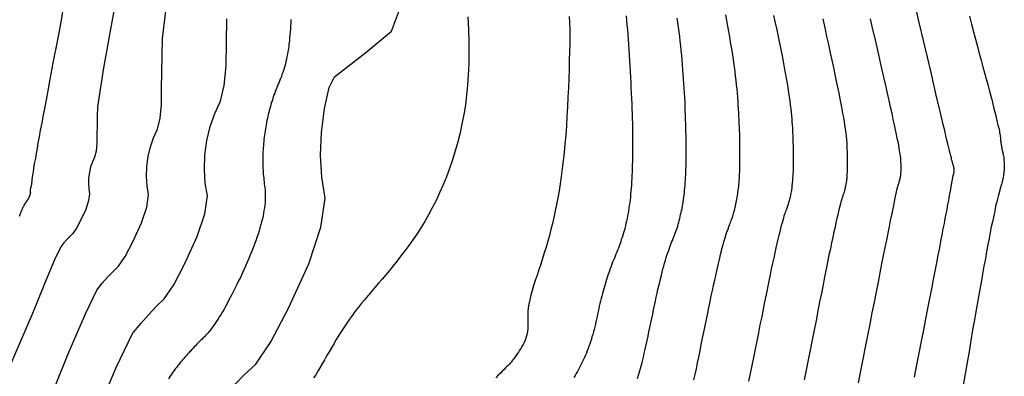
# Model space of a CAD drawing. Units: inches. Extents: x 345132 to 351295, y 6298520 to 6306475.
# Drawn here: x 348087 to 348150, y 6300521 to 6300544 of the extents above; entities that cross this region are included whole.
import ezdxf

# ---------------------------------------------------------------- set-up
doc = ezdxf.new("R2010")
doc.units = ezdxf.units.IN
doc.header["$MEASUREMENT"] = 0
doc.layers.add('INDICE', color=7, linetype='Continuous', lineweight=30, true_color=0xa83800)
doc.layers.add('INTERMEDIA', color=7, linetype='Continuous', lineweight=30, true_color=0xa83800)

msp = doc.modelspace()

# ---------------------------------------------------------------- linework, layer by layer
at = {"layer": 'INDICE'}
for points, elevation in [([(348093.1, 6300545.74), (348092.3, 6300541.34), (348091.9, 6300538.83), (348091.89, 6300538.23), (348091.88, 6300537.63), (348091.87, 6300537.04), (348091.87, 6300536.46), (348091.82, 6300535.97), (348091.72, 6300535.58), (348091.58, 6300535.27), (348091.47, 6300534.95), (348091.39, 6300534.6), (348091.34, 6300534.23), (348091.33, 6300533.88), (348091.35, 6300533.54), (348091.4, 6300533.22), (348091.34, 6300532.78), (348091.15, 6300532.21), (348090.84, 6300531.53), (348090.56, 6300531.01), (348090.33, 6300530.66), (348090.14, 6300530.48), (348089.94, 6300530.28), (348089.74, 6300530.05), (348089.54, 6300529.8), (348089.14, 6300528.95), (348088.53, 6300527.52), (348087.72, 6300525.49), (348086.16, 6300521.87)], 760), ([(348115.75, 6300544.63), (348115.79, 6300543.82), (348115.81, 6300543.04), (348115.82, 6300542.29), (348115.81, 6300541.58), (348115.78, 6300540.89), (348115.74, 6300540.23), (348115.68, 6300539.58), (348115.6, 6300538.96), (348115.5, 6300538.34), (348115.38, 6300537.74), (348115.26, 6300537.15), (348115.11, 6300536.56), (348114.95, 6300535.98), (348114.77, 6300535.41), (348114.58, 6300534.86), (348114.38, 6300534.32), (348114.16, 6300533.79), (348113.94, 6300533.28), (348113.71, 6300532.79), (348113.47, 6300532.32), (348113.23, 6300531.86), (348112.98, 6300531.43), (348112.73, 6300531.02), (348112.48, 6300530.62), (348112.22, 6300530.24), (348111.96, 6300529.88), (348111.71, 6300529.54), (348111.45, 6300529.21), (348111.2, 6300528.89), (348110.95, 6300528.58), (348110.71, 6300528.28), (348110.47, 6300528), (348110.23, 6300527.72), (348110, 6300527.45), (348109.77, 6300527.18), (348109.55, 6300526.92), (348109.33, 6300526.66), (348109.12, 6300526.41), (348108.91, 6300526.16), (348108.71, 6300525.91), (348108.51, 6300525.65), (348108.32, 6300525.4), (348108.14, 6300525.14), (348107.96, 6300524.88), (348107.79, 6300524.62), (348107.62, 6300524.36), (348107.45, 6300524.09), (348107.28, 6300523.82), (348107.12, 6300523.55), (348106.97, 6300523.28), (348106.82, 6300523.02), (348106.66, 6300522.76), (348106.52, 6300522.5), (348106.37, 6300522.25), (348106.23, 6300522), (348106.09, 6300521.77), (348105.96, 6300521.55), (348105.82, 6300521.34)], 770), ([(348133.86, 6300521.14), (348133.96, 6300521.63), (348134.07, 6300522.15), (348134.17, 6300522.67), (348134.28, 6300523.2), (348134.38, 6300523.72), (348134.49, 6300524.25), (348134.59, 6300524.77), (348134.7, 6300525.28), (348134.8, 6300525.78), (348134.89, 6300526.25), (348134.98, 6300526.72), (348135.08, 6300527.16), (348135.16, 6300527.59), (348135.24, 6300527.99), (348135.32, 6300528.38), (348135.4, 6300528.75), (348135.48, 6300529.09), (348135.55, 6300529.42), (348135.62, 6300529.73), (348135.68, 6300530.02), (348135.74, 6300530.29), (348135.8, 6300530.54), (348135.86, 6300530.78), (348135.92, 6300530.99), (348135.96, 6300531.19), (348136.01, 6300531.36), (348136.06, 6300531.52), (348136.1, 6300531.66), (348136.13, 6300531.79), (348136.17, 6300531.9), (348136.2, 6300532), (348136.23, 6300532.08), (348136.26, 6300532.16), (348136.29, 6300532.24), (348136.31, 6300532.31), (348136.34, 6300532.38), (348136.36, 6300532.45), (348136.39, 6300532.51), (348136.41, 6300532.58), (348136.43, 6300532.65), (348136.45, 6300532.72), (348136.47, 6300532.79), (348136.49, 6300532.87), (348136.51, 6300532.94), (348136.53, 6300533.02), (348136.55, 6300533.1), (348136.56, 6300533.18), (348136.58, 6300533.26), (348136.59, 6300533.34), (348136.61, 6300533.43), (348136.62, 6300533.51), (348136.63, 6300533.59), (348136.64, 6300533.68), (348136.65, 6300533.76), (348136.66, 6300533.85), (348136.67, 6300533.95), (348136.68, 6300534.04), (348136.69, 6300534.13), (348136.69, 6300534.23), (348136.7, 6300534.33), (348136.71, 6300534.43), (348136.71, 6300534.53), (348136.72, 6300534.64), (348136.72, 6300534.75), (348136.73, 6300534.87), (348136.73, 6300534.98), (348136.73, 6300535.1), (348136.73, 6300535.23), (348136.73, 6300535.36), (348136.73, 6300535.48), (348136.73, 6300535.62), (348136.73, 6300535.76), (348136.73, 6300535.9), (348136.72, 6300536.04), (348136.72, 6300536.18), (348136.72, 6300536.34), (348136.71, 6300536.49), (348136.71, 6300536.64), (348136.7, 6300536.81), (348136.7, 6300536.97), (348136.69, 6300537.14), (348136.68, 6300537.31), (348136.68, 6300537.49), (348136.66, 6300537.67), (348136.65, 6300537.86), (348136.64, 6300538.05), (348136.62, 6300538.26), (348136.6, 6300538.47), (348136.57, 6300538.7), (348136.54, 6300538.94), (348136.51, 6300539.2), (348136.47, 6300539.47), (348136.43, 6300539.75), (348136.38, 6300540.05), (348136.33, 6300540.36), (348136.28, 6300540.68), (348136.21, 6300541.02), (348136.15, 6300541.37), (348136.08, 6300541.74), (348136.01, 6300542.12), (348135.93, 6300542.52), (348135.84, 6300542.93), (348135.76, 6300543.36), (348135.67, 6300543.8), (348135.57, 6300544.25), (348135.47, 6300544.72)], 780)]:
    msp.add_lwpolyline(points, dxfattribs=dict(at, elevation=elevation))
at = {"layer": 'INTERMEDIA'}
for points, elevation in [([(348100.47, 6300520.61), (348101.29, 6300521.47), (348102.1, 6300522.22), (348103.07, 6300523.68), (348104.21, 6300525.84), (348105.51, 6300528.71), (348106.3, 6300531.07), (348106.58, 6300532.93), (348106.35, 6300534.29), (348106.27, 6300535.7), (348106.33, 6300537.18), (348106.53, 6300538.71), (348106.83, 6300540.08), (348107.17, 6300540.77), (348109.18, 6300542.34), (348110.84, 6300543.71), (348111.68, 6300545.96)], 768), ([(348086.88, 6300531.78), (348086.92, 6300531.88), (348086.95, 6300531.95), (348086.98, 6300532.01), (348087, 6300532.06), (348087.02, 6300532.11), (348087.04, 6300532.15), (348087.05, 6300532.19), (348087.07, 6300532.23), (348087.08, 6300532.26), (348087.1, 6300532.3), (348087.11, 6300532.33), (348087.13, 6300532.36), (348087.14, 6300532.39), (348087.16, 6300532.42), (348087.17, 6300532.45), (348087.19, 6300532.47), (348087.2, 6300532.5), (348087.21, 6300532.52), (348087.22, 6300532.54), (348087.23, 6300532.56), (348087.24, 6300532.58), (348087.25, 6300532.59), (348087.26, 6300532.61), (348087.27, 6300532.63), (348087.29, 6300532.64), (348087.3, 6300532.66), (348087.31, 6300532.67), (348087.31, 6300532.68), (348087.32, 6300532.69), (348087.33, 6300532.7), (348087.34, 6300532.71), (348087.35, 6300532.72), (348087.36, 6300532.73), (348087.36, 6300532.75), (348087.37, 6300532.76), (348087.38, 6300532.77), (348087.39, 6300532.78), (348087.4, 6300532.79), (348087.41, 6300532.8), (348087.41, 6300532.82), (348087.42, 6300532.83), (348087.43, 6300532.84), (348087.43, 6300532.86), (348087.44, 6300532.87), (348087.45, 6300532.88), (348087.46, 6300532.9), (348087.47, 6300532.91), (348087.48, 6300532.92), (348087.48, 6300532.94), (348087.49, 6300532.95), (348087.5, 6300532.97), (348087.5, 6300532.98), (348087.51, 6300533), (348087.52, 6300533.01), (348087.52, 6300533.03), (348087.53, 6300533.04), (348087.54, 6300533.05), (348087.54, 6300533.07), (348087.55, 6300533.08), (348087.56, 6300533.1), (348087.56, 6300533.11), (348087.57, 6300533.13), (348087.57, 6300533.14), (348087.58, 6300533.15), (348087.58, 6300533.16), (348087.58, 6300533.17), (348087.59, 6300533.19), (348087.59, 6300533.2), (348087.59, 6300533.21), (348087.6, 6300533.22), (348087.6, 6300533.23), (348087.6, 6300533.24), (348087.6, 6300533.25), (348087.6, 6300533.26), (348087.6, 6300533.27), (348087.6, 6300533.28), (348087.6, 6300533.29), (348087.6, 6300533.3), (348087.61, 6300533.3), (348087.61, 6300533.31), (348087.61, 6300533.32), (348087.6, 6300533.33), (348087.6, 6300533.34), (348087.6, 6300533.35), (348087.6, 6300533.36), (348087.6, 6300533.37), (348087.6, 6300533.38), (348087.6, 6300533.39), (348087.59, 6300533.4), (348087.59, 6300533.41), (348087.59, 6300533.42), (348087.59, 6300533.43), (348087.59, 6300533.44), (348087.59, 6300533.45), (348087.59, 6300533.46), (348087.6, 6300533.47), (348087.6, 6300533.48), (348087.6, 6300533.49), (348087.6, 6300533.5), (348087.6, 6300533.51), (348087.6, 6300533.52), (348087.6, 6300533.53), (348087.61, 6300533.54), (348087.61, 6300533.55), (348087.61, 6300533.56), (348087.61, 6300533.57), (348087.61, 6300533.58), (348087.61, 6300533.59), (348087.61, 6300533.6), (348087.62, 6300533.61), (348087.62, 6300533.62), (348087.62, 6300533.63), (348087.62, 6300533.64), (348087.62, 6300533.65), (348087.63, 6300533.65), (348087.63, 6300533.66), (348087.63, 6300533.67), (348087.63, 6300533.68), (348087.63, 6300533.69), (348087.63, 6300533.7), (348087.64, 6300533.7), (348087.64, 6300533.71), (348087.64, 6300533.72), (348087.65, 6300533.72), (348087.65, 6300533.73), (348087.65, 6300533.74), (348087.66, 6300533.74), (348087.66, 6300533.75), (348087.66, 6300533.76), (348087.67, 6300533.77), (348087.67, 6300533.78), (348087.67, 6300533.79), (348087.68, 6300533.8), (348087.68, 6300533.81), (348087.68, 6300533.82), (348087.68, 6300533.84), (348087.68, 6300533.85), (348087.68, 6300533.87), (348087.69, 6300533.88), (348087.69, 6300533.9), (348087.69, 6300533.92), (348087.69, 6300533.93), (348087.69, 6300533.95), (348087.69, 6300533.97), (348087.7, 6300533.99), (348087.7, 6300534.01), (348087.7, 6300534.03), (348087.7, 6300534.06), (348087.7, 6300534.08), (348087.7, 6300534.11), (348087.71, 6300534.15), (348087.71, 6300534.19), (348087.72, 6300534.24), (348087.73, 6300534.31), (348087.74, 6300534.4), (348087.76, 6300534.52), (348087.78, 6300534.65), (348087.81, 6300534.82), (348087.84, 6300535.02), (348087.88, 6300535.25), (348087.93, 6300535.51), (348087.98, 6300535.81), (348088.04, 6300536.14), (348088.1, 6300536.5), (348088.17, 6300536.9), (348088.25, 6300537.33), (348088.34, 6300537.79), (348088.43, 6300538.29), (348088.53, 6300538.82), (348088.64, 6300539.39), (348088.75, 6300539.99), (348088.87, 6300540.62), (348088.99, 6300541.29), (348089.12, 6300541.99), (348089.26, 6300542.72), (348089.41, 6300543.49), (348089.56, 6300544.28), (348089.71, 6300545.1)], 758), ([(348088.57, 6300519.27), (348090.03, 6300522.9), (348091.13, 6300525.48), (348091.86, 6300527), (348092.22, 6300527.45), (348092.57, 6300527.86), (348092.93, 6300528.23), (348093.27, 6300528.55), (348093.69, 6300529.18), (348094.18, 6300530.11), (348094.74, 6300531.34), (348095.08, 6300532.35), (348095.2, 6300533.15), (348095.1, 6300533.73), (348095.06, 6300534.34), (348095.09, 6300534.97), (348095.18, 6300535.63), (348095.32, 6300536.25), (348095.52, 6300536.83), (348095.77, 6300537.38), (348095.94, 6300538.09), (348096.03, 6300538.97), (348096.04, 6300540.01), (348096.05, 6300541.07), (348096.07, 6300542.14), (348096.09, 6300543.24), (348096.36, 6300545.36)], 762), ([(348144.52, 6300521.39), (348144.67, 6300522.18), (348144.82, 6300522.95), (348144.97, 6300523.71), (348145.11, 6300524.44), (348145.25, 6300525.15), (348145.38, 6300525.82), (348145.51, 6300526.47), (348145.63, 6300527.09), (348145.74, 6300527.68), (348145.85, 6300528.23), (348145.95, 6300528.76), (348146.05, 6300529.26), (348146.14, 6300529.73), (348146.22, 6300530.17), (348146.3, 6300530.58), (348146.37, 6300530.96), (348146.44, 6300531.3), (348146.5, 6300531.62), (348146.56, 6300531.92), (348146.61, 6300532.18), (348146.65, 6300532.41), (348146.69, 6300532.61), (348146.72, 6300532.79), (348146.75, 6300532.95), (348146.78, 6300533.09), (348146.8, 6300533.21), (348146.82, 6300533.31), (348146.83, 6300533.41), (348146.85, 6300533.49), (348146.86, 6300533.57), (348146.87, 6300533.64), (348146.88, 6300533.71), (348146.89, 6300533.78), (348146.9, 6300533.84), (348146.92, 6300533.9), (348146.93, 6300533.96), (348146.94, 6300534.01), (348146.95, 6300534.07), (348146.96, 6300534.12), (348146.97, 6300534.16), (348146.97, 6300534.21), (348146.98, 6300534.25), (348146.99, 6300534.29), (348146.99, 6300534.32), (348147, 6300534.36), (348147.01, 6300534.39), (348147.01, 6300534.41), (348147.02, 6300534.44), (348147.03, 6300534.46), (348147.03, 6300534.48), (348147.04, 6300534.5), (348147.04, 6300534.52), (348147.05, 6300534.53), (348147.05, 6300534.55), (348147.05, 6300534.56), (348147.06, 6300534.57), (348147.06, 6300534.58), (348147.06, 6300534.59), (348147.07, 6300534.6), (348147.07, 6300534.61), (348147.07, 6300534.62), (348147.07, 6300534.64), (348147.07, 6300534.65), (348147.07, 6300534.66), (348147.08, 6300534.67), (348147.08, 6300534.68), (348147.08, 6300534.69), (348147.08, 6300534.7), (348147.08, 6300534.71), (348147.08, 6300534.72), (348147.08, 6300534.73), (348147.08, 6300534.74), (348147.08, 6300534.75), (348147.08, 6300534.76), (348147.08, 6300534.77), (348147.08, 6300534.78), (348147.08, 6300534.79), (348147.08, 6300534.8), (348147.08, 6300534.81), (348147.07, 6300534.82), (348147.07, 6300534.83), (348147.07, 6300534.85), (348147.06, 6300534.86), (348147.06, 6300534.88), (348147.06, 6300534.9), (348147.05, 6300534.91), (348147.05, 6300534.94), (348147.04, 6300534.96), (348147.04, 6300534.98), (348147.03, 6300535.01), (348147.02, 6300535.04), (348147.01, 6300535.07), (348147, 6300535.1), (348146.99, 6300535.14), (348146.98, 6300535.17), (348146.97, 6300535.21), (348146.96, 6300535.25), (348146.95, 6300535.29), (348146.94, 6300535.34), (348146.93, 6300535.38), (348146.91, 6300535.43), (348146.9, 6300535.48), (348146.89, 6300535.54), (348146.87, 6300535.6), (348146.86, 6300535.67), (348146.83, 6300535.75), (348146.81, 6300535.84), (348146.78, 6300535.96), (348146.75, 6300536.09), (348146.71, 6300536.26), (348146.66, 6300536.45), (348146.6, 6300536.68), (348146.54, 6300536.96), (348146.46, 6300537.29), (348146.36, 6300537.69), (348146.25, 6300538.16), (348146.12, 6300538.73), (348145.96, 6300539.39), (348145.78, 6300540.16), (348145.58, 6300541.04), (348145.35, 6300542.03), (348145.09, 6300543.11), (348144.82, 6300544.27), (348144.53, 6300545.49)], 786), ([(348091.54, 6300518.29), (348093.12, 6300522.01), (348094.17, 6300524.2), (348094.69, 6300524.85), (348095.21, 6300525.44), (348095.71, 6300525.97), (348096.21, 6300526.44), (348096.82, 6300527.35), (348097.52, 6300528.69), (348098.33, 6300530.46), (348098.82, 6300531.92), (348098.99, 6300533.08), (348098.85, 6300533.91), (348098.8, 6300534.79), (348098.83, 6300535.7), (348098.96, 6300536.66), (348099.17, 6300537.55), (348099.46, 6300538.4), (348099.82, 6300539.19), (348100.07, 6300540.21), (348100.2, 6300541.48), (348100.21, 6300542.98), (348100.23, 6300544.51)], 764), ([(348104.36, 6300544.45), (348104.35, 6300544.25), (348104.34, 6300544.04), (348104.33, 6300543.85), (348104.31, 6300543.65), (348104.3, 6300543.46), (348104.28, 6300543.27), (348104.27, 6300543.09), (348104.24, 6300542.9), (348104.22, 6300542.73), (348104.2, 6300542.56), (348104.17, 6300542.39), (348104.14, 6300542.22), (348104.11, 6300542.06), (348104.08, 6300541.9), (348104.04, 6300541.75), (348104.01, 6300541.6), (348103.97, 6300541.46), (348103.93, 6300541.32), (348103.88, 6300541.18), (348103.84, 6300541.04), (348103.79, 6300540.91), (348103.75, 6300540.79), (348103.7, 6300540.66), (348103.65, 6300540.54), (348103.6, 6300540.42), (348103.55, 6300540.3), (348103.5, 6300540.18), (348103.46, 6300540.07), (348103.41, 6300539.95), (348103.36, 6300539.83), (348103.32, 6300539.71), (348103.27, 6300539.59), (348103.23, 6300539.47), (348103.19, 6300539.34), (348103.15, 6300539.22), (348103.11, 6300539.1), (348103.08, 6300538.97), (348103.04, 6300538.85), (348103.01, 6300538.72), (348102.97, 6300538.59), (348102.94, 6300538.46), (348102.91, 6300538.33), (348102.88, 6300538.2), (348102.85, 6300538.07), (348102.82, 6300537.94), (348102.8, 6300537.8), (348102.77, 6300537.67), (348102.75, 6300537.53), (348102.72, 6300537.4), (348102.7, 6300537.26)], 766), ([(348122.28, 6300544.65), (348122.31, 6300544.26), (348122.32, 6300543.83), (348122.32, 6300543.38), (348122.32, 6300542.89), (348122.31, 6300542.38), (348122.29, 6300541.83), (348122.28, 6300541.26), (348122.26, 6300540.66), (348122.23, 6300540.06), (348122.2, 6300539.44), (348122.17, 6300538.82), (348122.14, 6300538.2), (348122.1, 6300537.6), (348122.06, 6300537.01), (348122.01, 6300536.44), (348121.96, 6300535.88), (348121.9, 6300535.35), (348121.84, 6300534.84), (348121.77, 6300534.34), (348121.7, 6300533.86), (348121.63, 6300533.4), (348121.55, 6300532.96), (348121.47, 6300532.53), (348121.39, 6300532.11), (348121.3, 6300531.7), (348121.2, 6300531.3), (348121.11, 6300530.91), (348121.01, 6300530.53), (348120.9, 6300530.16), (348120.79, 6300529.78), (348120.68, 6300529.41), (348120.56, 6300529.04), (348120.45, 6300528.68), (348120.33, 6300528.32), (348120.21, 6300527.97), (348120.09, 6300527.63), (348119.99, 6300527.3), (348119.89, 6300526.98), (348119.81, 6300526.67), (348119.74, 6300526.38), (348119.68, 6300526.11), (348119.65, 6300525.86), (348119.63, 6300525.62), (348119.62, 6300525.4), (348119.61, 6300525.2), (348119.62, 6300525.01), (348119.62, 6300524.83), (348119.62, 6300524.66), (348119.62, 6300524.5), (348119.6, 6300524.35), (348119.58, 6300524.2), (348119.54, 6300524.05), (348119.5, 6300523.91), (348119.44, 6300523.77), (348119.38, 6300523.63), (348119.31, 6300523.5), (348119.24, 6300523.37), (348119.16, 6300523.25), (348119.08, 6300523.13), (348119.01, 6300523.01), (348118.93, 6300522.9), (348118.86, 6300522.78), (348118.79, 6300522.68), (348118.71, 6300522.58), (348118.64, 6300522.48), (348118.57, 6300522.39), (348118.5, 6300522.31), (348118.43, 6300522.22), (348118.35, 6300522.15), (348118.27, 6300522.07), (348118.18, 6300521.99), (348118.09, 6300521.89), (348117.98, 6300521.79), (348117.85, 6300521.66), (348117.71, 6300521.51), (348117.55, 6300521.34)], 772), ([(348125.95, 6300544.69), (348125.98, 6300544.4), (348126, 6300544.11), (348126.03, 6300543.8), (348126.05, 6300543.49), (348126.08, 6300543.17), (348126.1, 6300542.84), (348126.12, 6300542.5), (348126.14, 6300542.16), (348126.16, 6300541.81), (348126.18, 6300541.46), (348126.21, 6300541.11), (348126.23, 6300540.75), (348126.25, 6300540.4), (348126.26, 6300540.05), (348126.28, 6300539.7), (348126.29, 6300539.36), (348126.31, 6300539.03), (348126.32, 6300538.7), (348126.33, 6300538.38), (348126.34, 6300538.07), (348126.35, 6300537.76), (348126.35, 6300537.46), (348126.36, 6300537.17), (348126.36, 6300536.88), (348126.36, 6300536.6), (348126.36, 6300536.33), (348126.36, 6300536.06), (348126.36, 6300535.8), (348126.35, 6300535.55), (348126.35, 6300535.31), (348126.34, 6300535.07), (348126.34, 6300534.84), (348126.33, 6300534.61), (348126.32, 6300534.39), (348126.31, 6300534.18), (348126.3, 6300533.98), (348126.29, 6300533.78), (348126.27, 6300533.58), (348126.26, 6300533.38), (348126.24, 6300533.2), (348126.22, 6300533.01), (348126.2, 6300532.82), (348126.18, 6300532.64), (348126.15, 6300532.47), (348126.13, 6300532.3), (348126.1, 6300532.12), (348126.07, 6300531.96), (348126.04, 6300531.79), (348126.01, 6300531.63), (348125.97, 6300531.46), (348125.94, 6300531.3), (348125.9, 6300531.15), (348125.86, 6300530.99), (348125.82, 6300530.84), (348125.78, 6300530.69), (348125.73, 6300530.55), (348125.69, 6300530.4), (348125.64, 6300530.26), (348125.6, 6300530.12), (348125.55, 6300529.98), (348125.5, 6300529.85), (348125.45, 6300529.72), (348125.4, 6300529.59)], 774), ([(348129.77, 6300534.1), (348129.78, 6300534.27), (348129.79, 6300534.45), (348129.8, 6300534.63), (348129.8, 6300534.81), (348129.81, 6300535), (348129.81, 6300535.2), (348129.81, 6300535.4), (348129.82, 6300535.61), (348129.82, 6300535.83), (348129.82, 6300536.05), (348129.82, 6300536.28), (348129.82, 6300536.51), (348129.81, 6300536.75), (348129.81, 6300536.99), (348129.8, 6300537.24), (348129.79, 6300537.49), (348129.79, 6300537.75), (348129.78, 6300538.02), (348129.77, 6300538.29), (348129.76, 6300538.57), (348129.75, 6300538.85), (348129.74, 6300539.14), (348129.72, 6300539.43), (348129.71, 6300539.72), (348129.69, 6300540.02), (348129.67, 6300540.33), (348129.65, 6300540.63), (348129.63, 6300540.93), (348129.6, 6300541.24), (348129.58, 6300541.54), (348129.55, 6300541.85), (348129.53, 6300542.15), (348129.5, 6300542.46), (348129.47, 6300542.76), (348129.43, 6300543.06), (348129.4, 6300543.36), (348129.36, 6300543.66), (348129.32, 6300543.96), (348129.28, 6300544.26), (348129.23, 6300544.55)], 776), ([(348130.31, 6300521.22), (348130.39, 6300521.57), (348130.47, 6300521.93), (348130.55, 6300522.31), (348130.63, 6300522.69), (348130.71, 6300523.09), (348130.79, 6300523.49), (348130.87, 6300523.9), (348130.96, 6300524.3), (348131.04, 6300524.71), (348131.12, 6300525.11), (348131.2, 6300525.51), (348131.28, 6300525.89), (348131.36, 6300526.27), (348131.43, 6300526.63), (348131.51, 6300526.98), (348131.58, 6300527.32), (348131.65, 6300527.64), (348131.72, 6300527.95), (348131.79, 6300528.25), (348131.85, 6300528.53), (348131.92, 6300528.8), (348131.98, 6300529.06), (348132.03, 6300529.3), (348132.09, 6300529.53), (348132.14, 6300529.74), (348132.2, 6300529.94), (348132.25, 6300530.13), (348132.3, 6300530.31), (348132.35, 6300530.47), (348132.4, 6300530.62), (348132.44, 6300530.76), (348132.49, 6300530.88), (348132.53, 6300531), (348132.57, 6300531.11), (348132.6, 6300531.21), (348132.64, 6300531.3), (348132.67, 6300531.39), (348132.71, 6300531.48), (348132.74, 6300531.57), (348132.77, 6300531.66), (348132.81, 6300531.76), (348132.84, 6300531.85), (348132.87, 6300531.95), (348132.89, 6300532.04), (348132.92, 6300532.14), (348132.95, 6300532.24), (348132.97, 6300532.34), (348133, 6300532.44), (348133.02, 6300532.55), (348133.04, 6300532.65), (348133.06, 6300532.76), (348133.08, 6300532.87), (348133.1, 6300532.99), (348133.12, 6300533.1), (348133.14, 6300533.22), (348133.15, 6300533.33), (348133.17, 6300533.45), (348133.18, 6300533.57), (348133.2, 6300533.7), (348133.21, 6300533.82), (348133.22, 6300533.95), (348133.23, 6300534.08), (348133.24, 6300534.22), (348133.25, 6300534.35), (348133.25, 6300534.49), (348133.26, 6300534.64), (348133.26, 6300534.79), (348133.27, 6300534.94), (348133.27, 6300535.1), (348133.27, 6300535.26), (348133.28, 6300535.42), (348133.28, 6300535.59), (348133.28, 6300535.76), (348133.28, 6300535.94), (348133.28, 6300536.13), (348133.28, 6300536.32), (348133.27, 6300536.51), (348133.27, 6300536.71), (348133.26, 6300536.91), (348133.26, 6300537.12), (348133.25, 6300537.33), (348133.24, 6300537.54), (348133.23, 6300537.76), (348133.22, 6300537.99), (348133.21, 6300538.22), (348133.2, 6300538.45), (348133.19, 6300538.69), (348133.17, 6300538.93), (348133.16, 6300539.18), (348133.14, 6300539.44), (348133.11, 6300539.7), (348133.09, 6300539.97), (348133.06, 6300540.25), (348133.03, 6300540.53), (348133, 6300540.82), (348132.96, 6300541.11), (348132.92, 6300541.41), (348132.88, 6300541.71), (348132.84, 6300542.02), (348132.79, 6300542.34), (348132.73, 6300542.67), (348132.68, 6300543), (348132.62, 6300543.34), (348132.56, 6300543.68), (348132.5, 6300544.03), (348132.43, 6300544.39), (348132.36, 6300544.76)], 778), ([(348138.61, 6300544.5), (348138.74, 6300543.93), (348138.86, 6300543.37), (348138.98, 6300542.84), (348139.09, 6300542.32), (348139.2, 6300541.83), (348139.3, 6300541.36), (348139.39, 6300540.92), (348139.48, 6300540.49), (348139.56, 6300540.09), (348139.64, 6300539.71), (348139.71, 6300539.35), (348139.78, 6300539.01), (348139.84, 6300538.7), (348139.89, 6300538.4), (348139.94, 6300538.13), (348139.98, 6300537.88), (348140.02, 6300537.65), (348140.05, 6300537.44), (348140.08, 6300537.25), (348140.1, 6300537.08), (348140.12, 6300536.92), (348140.13, 6300536.77), (348140.14, 6300536.64), (348140.15, 6300536.52), (348140.16, 6300536.4), (348140.16, 6300536.28)], 782), ([(348143.15, 6300538.02), (348143.07, 6300538.39), (348142.98, 6300538.8), (348142.88, 6300539.24), (348142.78, 6300539.71), (348142.67, 6300540.21), (348142.55, 6300540.74), (348142.42, 6300541.29), (348142.29, 6300541.88), (348142.15, 6300542.49), (348142, 6300543.14), (348141.84, 6300543.81), (348141.68, 6300544.51)], 784), ([(348148.05, 6300544.67), (348148.18, 6300544.16), (348148.32, 6300543.67), (348148.44, 6300543.19), (348148.57, 6300542.72), (348148.69, 6300542.26), (348148.81, 6300541.83), (348148.92, 6300541.41), (348149.03, 6300541.01), (348149.13, 6300540.63), (348149.23, 6300540.26), (348149.32, 6300539.92), (348149.41, 6300539.59), (348149.49, 6300539.29), (348149.56, 6300539), (348149.63, 6300538.73), (348149.69, 6300538.48), (348149.75, 6300538.25), (348149.8, 6300538.04), (348149.85, 6300537.84), (348149.89, 6300537.67), (348149.93, 6300537.52), (348149.96, 6300537.38), (348149.98, 6300537.26), (348150, 6300537.16), (348150.02, 6300537.08), (348150.03, 6300537.01), (348150.04, 6300536.95), (348150.04, 6300536.91), (348150.05, 6300536.87)], 788), ([(348140.92, 6300521.02), (348141.07, 6300521.79), (348141.22, 6300522.56), (348141.37, 6300523.32), (348141.52, 6300524.08), (348141.66, 6300524.82), (348141.8, 6300525.54), (348141.94, 6300526.23), (348142.07, 6300526.89), (348142.19, 6300527.52), (348142.31, 6300528.13), (348142.42, 6300528.7), (348142.53, 6300529.24), (348142.63, 6300529.75), (348142.73, 6300530.23), (348142.82, 6300530.68), (348142.9, 6300531.1), (348142.98, 6300531.49), (348143.05, 6300531.84), (348143.12, 6300532.17), (348143.18, 6300532.46), (348143.23, 6300532.72), (348143.28, 6300532.96), (348143.32, 6300533.16), (348143.36, 6300533.34), (348143.39, 6300533.48), (348143.42, 6300533.6), (348143.44, 6300533.7), (348143.47, 6300533.77), (348143.48, 6300533.83), (348143.5, 6300533.88), (348143.51, 6300533.91), (348143.52, 6300533.94), (348143.53, 6300533.97), (348143.54, 6300533.99), (348143.54, 6300534.01), (348143.55, 6300534.03), (348143.56, 6300534.05), (348143.56, 6300534.08), (348143.57, 6300534.1), (348143.58, 6300534.12), (348143.58, 6300534.14), (348143.59, 6300534.16), (348143.59, 6300534.19), (348143.6, 6300534.21), (348143.6, 6300534.24), (348143.61, 6300534.27), (348143.61, 6300534.29), (348143.62, 6300534.32), (348143.62, 6300534.35), (348143.63, 6300534.37), (348143.63, 6300534.4), (348143.63, 6300534.43), (348143.64, 6300534.45), (348143.64, 6300534.48), (348143.64, 6300534.51), (348143.64, 6300534.54), (348143.64, 6300534.57), (348143.64, 6300534.6), (348143.65, 6300534.63), (348143.65, 6300534.66), (348143.65, 6300534.7), (348143.65, 6300534.73), (348143.65, 6300534.77), (348143.65, 6300534.81), (348143.65, 6300534.84), (348143.65, 6300534.88), (348143.65, 6300534.92), (348143.65, 6300534.96), (348143.65, 6300535), (348143.65, 6300535.04), (348143.65, 6300535.09), (348143.65, 6300535.13), (348143.65, 6300535.18), (348143.64, 6300535.22), (348143.64, 6300535.27), (348143.64, 6300535.32), (348143.64, 6300535.37), (348143.64, 6300535.42), (348143.64, 6300535.48), (348143.63, 6300535.54), (348143.62, 6300535.61), (348143.61, 6300535.69), (348143.6, 6300535.78), (348143.58, 6300535.89), (348143.56, 6300536.02), (348143.53, 6300536.17), (348143.5, 6300536.35), (348143.46, 6300536.56), (348143.41, 6300536.79), (348143.36, 6300537.05), (348143.3, 6300537.34), (348143.23, 6300537.66), (348143.15, 6300538.02)], 784), ([(348102.7, 6300537.26), (348102.68, 6300537.13), (348102.66, 6300536.99), (348102.64, 6300536.86), (348102.63, 6300536.72), (348102.61, 6300536.59), (348102.6, 6300536.45), (348102.59, 6300536.32), (348102.58, 6300536.18), (348102.57, 6300536.05), (348102.56, 6300535.92), (348102.56, 6300535.78), (348102.55, 6300535.65), (348102.55, 6300535.52), (348102.55, 6300535.39), (348102.55, 6300535.26), (348102.55, 6300535.13), (348102.56, 6300535), (348102.56, 6300534.87), (348102.57, 6300534.74), (348102.57, 6300534.62), (348102.58, 6300534.49), (348102.59, 6300534.36), (348102.61, 6300534.24), (348102.62, 6300534.11), (348102.64, 6300533.98), (348102.65, 6300533.86), (348102.67, 6300533.73), (348102.68, 6300533.6), (348102.7, 6300533.47), (348102.7, 6300533.34), (348102.71, 6300533.21), (348102.71, 6300533.07), (348102.71, 6300532.92), (348102.71, 6300532.78), (348102.7, 6300532.63), (348102.68, 6300532.47), (348102.66, 6300532.31), (348102.63, 6300532.14), (348102.6, 6300531.97), (348102.57, 6300531.79), (348102.53, 6300531.61), (348102.48, 6300531.42), (348102.43, 6300531.23), (348102.37, 6300531.03), (348102.31, 6300530.83), (348102.25, 6300530.62), (348102.18, 6300530.41), (348102.1, 6300530.19), (348102.02, 6300529.97), (348101.93, 6300529.74), (348101.84, 6300529.51), (348101.75, 6300529.28), (348101.65, 6300529.04), (348101.54, 6300528.8), (348101.44, 6300528.55), (348101.33, 6300528.31), (348101.22, 6300528.07), (348101.11, 6300527.83), (348100.99, 6300527.6), (348100.88, 6300527.37), (348100.77, 6300527.15), (348100.67, 6300526.93), (348100.56, 6300526.72), (348100.46, 6300526.52), (348100.35, 6300526.33), (348100.25, 6300526.14), (348100.15, 6300525.96), (348100.06, 6300525.78), (348099.96, 6300525.61), (348099.87, 6300525.45), (348099.77, 6300525.3), (348099.68, 6300525.16), (348099.59, 6300525.02), (348099.51, 6300524.89), (348099.42, 6300524.77), (348099.34, 6300524.65), (348099.25, 6300524.54), (348099.17, 6300524.43), (348099.09, 6300524.33), (348099.02, 6300524.24), (348098.94, 6300524.16), (348098.87, 6300524.08), (348098.79, 6300524), (348098.72, 6300523.92), (348098.65, 6300523.85), (348098.57, 6300523.78), (348098.5, 6300523.71), (348098.43, 6300523.64), (348098.35, 6300523.56), (348098.28, 6300523.49), (348098.21, 6300523.41), (348098.13, 6300523.34), (348098.06, 6300523.26), (348097.99, 6300523.18), (348097.91, 6300523.1), (348097.84, 6300523.02), (348097.76, 6300522.94), (348097.69, 6300522.85), (348097.61, 6300522.77), (348097.54, 6300522.68), (348097.46, 6300522.6), (348097.39, 6300522.51), (348097.31, 6300522.42), (348097.24, 6300522.33), (348097.16, 6300522.24), (348097.08, 6300522.14), (348097.01, 6300522.04), (348096.93, 6300521.94), (348096.85, 6300521.83), (348096.76, 6300521.72), (348096.68, 6300521.59), (348096.58, 6300521.45), (348096.49, 6300521.29)], 766), ([(348150.05, 6300536.87), (348150.05, 6300536.83), (348150.05, 6300536.8), (348150.05, 6300536.77), (348150.05, 6300536.74), (348150.06, 6300536.71), (348150.06, 6300536.68), (348150.06, 6300536.64), (348150.07, 6300536.61), (348150.07, 6300536.57), (348150.08, 6300536.53), (348150.08, 6300536.48), (348150.09, 6300536.44), (348150.1, 6300536.4), (348150.1, 6300536.35), (348150.11, 6300536.3), (348150.12, 6300536.26), (348150.13, 6300536.2), (348150.14, 6300536.15), (348150.15, 6300536.09), (348150.17, 6300536.04), (348150.18, 6300535.98), (348150.19, 6300535.92), (348150.21, 6300535.85), (348150.22, 6300535.79), (348150.23, 6300535.72), (348150.25, 6300535.66), (348150.26, 6300535.59), (348150.27, 6300535.52), (348150.27, 6300535.44), (348150.28, 6300535.37), (348150.29, 6300535.29), (348150.29, 6300535.22), (348150.3, 6300535.14), (348150.3, 6300535.06), (348150.3, 6300534.98), (348150.3, 6300534.9), (348150.29, 6300534.82), (348150.29, 6300534.73), (348150.28, 6300534.65), (348150.27, 6300534.56), (348150.25, 6300534.47), (348150.24, 6300534.38), (348150.22, 6300534.29), (348150.2, 6300534.19), (348150.18, 6300534.1), (348150.16, 6300534), (348150.13, 6300533.91), (348150.11, 6300533.81), (348150.08, 6300533.71), (348150.05, 6300533.6), (348150.02, 6300533.48), (348149.98, 6300533.36), (348149.95, 6300533.22), (348149.9, 6300533.07), (348149.86, 6300532.9), (348149.82, 6300532.71), (348149.76, 6300532.5), (348149.71, 6300532.27), (348149.66, 6300532.01), (348149.6, 6300531.72), (348149.53, 6300531.41), (348149.46, 6300531.08), (348149.4, 6300530.72), (348149.32, 6300530.34), (348149.24, 6300529.93), (348149.16, 6300529.49), (348149.08, 6300529.03), (348148.99, 6300528.54), (348148.9, 6300528.03), (348148.8, 6300527.49), (348148.7, 6300526.93), (348148.6, 6300526.34), (348148.49, 6300525.73), (348148.38, 6300525.09), (348148.26, 6300524.44), (348148.15, 6300523.75), (348148.03, 6300523.05), (348147.91, 6300522.34), (348147.79, 6300521.61), (348147.66, 6300520.88)], 788), ([(348140.16, 6300536.28), (348140.17, 6300536.17), (348140.17, 6300536.07), (348140.18, 6300535.96), (348140.18, 6300535.86), (348140.19, 6300535.76), (348140.19, 6300535.66), (348140.19, 6300535.57), (348140.19, 6300535.47), (348140.19, 6300535.38), (348140.19, 6300535.29), (348140.19, 6300535.21), (348140.19, 6300535.12), (348140.19, 6300535.04), (348140.19, 6300534.95), (348140.19, 6300534.88), (348140.19, 6300534.8), (348140.18, 6300534.72), (348140.18, 6300534.65), (348140.18, 6300534.58), (348140.17, 6300534.52), (348140.17, 6300534.45), (348140.16, 6300534.39), (348140.16, 6300534.32), (348140.15, 6300534.26), (348140.15, 6300534.2), (348140.14, 6300534.14), (348140.14, 6300534.08), (348140.13, 6300534.02), (348140.12, 6300533.97), (348140.11, 6300533.91), (348140.1, 6300533.86), (348140.09, 6300533.8), (348140.08, 6300533.75), (348140.07, 6300533.7), (348140.06, 6300533.64), (348140.05, 6300533.59), (348140.04, 6300533.54), (348140.03, 6300533.49), (348140.02, 6300533.44), (348140.01, 6300533.39), (348139.99, 6300533.35), (348139.98, 6300533.3), (348139.96, 6300533.26), (348139.95, 6300533.21), (348139.93, 6300533.17), (348139.91, 6300533.12), (348139.9, 6300533.07), (348139.88, 6300533.02), (348139.86, 6300532.96), (348139.83, 6300532.88), (348139.81, 6300532.8), (348139.78, 6300532.69), (348139.75, 6300532.57), (348139.71, 6300532.43), (348139.67, 6300532.26), (348139.62, 6300532.07), (348139.58, 6300531.86), (348139.52, 6300531.62), (348139.46, 6300531.36), (348139.4, 6300531.07), (348139.33, 6300530.76), (348139.26, 6300530.42), (348139.18, 6300530.05), (348139.1, 6300529.66), (348139.01, 6300529.25), (348138.92, 6300528.81), (348138.83, 6300528.35), (348138.73, 6300527.86), (348138.63, 6300527.34), (348138.52, 6300526.8), (348138.41, 6300526.24), (348138.3, 6300525.66), (348138.18, 6300525.05), (348138.05, 6300524.43), (348137.93, 6300523.79), (348137.8, 6300523.14), (348137.67, 6300522.5), (348137.54, 6300521.85), (348137.41, 6300521.21)], 782), ([(348126.69, 6300521.31), (348126.75, 6300521.52), (348126.81, 6300521.74), (348126.87, 6300521.96), (348126.93, 6300522.19), (348127, 6300522.43), (348127.06, 6300522.68), (348127.12, 6300522.94), (348127.18, 6300523.2), (348127.24, 6300523.47), (348127.3, 6300523.75), (348127.36, 6300524.03), (348127.42, 6300524.31), (348127.48, 6300524.6), (348127.54, 6300524.89), (348127.6, 6300525.18), (348127.66, 6300525.46), (348127.71, 6300525.74), (348127.77, 6300526.02), (348127.83, 6300526.29), (348127.88, 6300526.55), (348127.94, 6300526.8), (348128, 6300527.05), (348128.05, 6300527.29), (348128.11, 6300527.52), (348128.16, 6300527.74), (348128.22, 6300527.96), (348128.27, 6300528.17), (348128.32, 6300528.37), (348128.38, 6300528.56), (348128.43, 6300528.75), (348128.48, 6300528.93), (348128.53, 6300529.1), (348128.58, 6300529.26), (348128.63, 6300529.42), (348128.69, 6300529.57), (348128.74, 6300529.71), (348128.79, 6300529.84), (348128.83, 6300529.97), (348128.88, 6300530.09), (348128.93, 6300530.21), (348128.97, 6300530.33), (348129.02, 6300530.44), (348129.06, 6300530.55), (348129.11, 6300530.67), (348129.15, 6300530.78), (348129.19, 6300530.9), (348129.23, 6300531.01), (348129.27, 6300531.13), (348129.3, 6300531.25), (348129.34, 6300531.37), (348129.37, 6300531.5), (348129.4, 6300531.62), (348129.43, 6300531.75), (348129.46, 6300531.88), (348129.49, 6300532.01), (348129.52, 6300532.15), (348129.55, 6300532.28), (348129.57, 6300532.42), (348129.6, 6300532.56), (348129.62, 6300532.7), (348129.64, 6300532.85), (348129.66, 6300532.99), (348129.68, 6300533.14), (348129.7, 6300533.29), (348129.71, 6300533.45), (348129.73, 6300533.6), (348129.74, 6300533.77), (348129.76, 6300533.93), (348129.77, 6300534.1)], 776), ([(348125.4, 6300529.59), (348125.35, 6300529.46), (348125.29, 6300529.33), (348125.24, 6300529.2), (348125.19, 6300529.07), (348125.13, 6300528.94), (348125.08, 6300528.81), (348125.03, 6300528.67), (348124.98, 6300528.54), (348124.93, 6300528.4), (348124.88, 6300528.26), (348124.83, 6300528.12), (348124.78, 6300527.98), (348124.73, 6300527.83), (348124.69, 6300527.69), (348124.64, 6300527.54), (348124.6, 6300527.39), (348124.55, 6300527.24), (348124.51, 6300527.09), (348124.47, 6300526.93), (348124.42, 6300526.78), (348124.38, 6300526.62), (348124.34, 6300526.46), (348124.3, 6300526.3), (348124.26, 6300526.14), (348124.22, 6300525.97), (348124.19, 6300525.8), (348124.15, 6300525.63), (348124.11, 6300525.46), (348124.08, 6300525.3), (348124.04, 6300525.13), (348124, 6300524.96), (348123.97, 6300524.8), (348123.93, 6300524.63), (348123.89, 6300524.47), (348123.84, 6300524.31), (348123.8, 6300524.15), (348123.75, 6300523.99), (348123.71, 6300523.84), (348123.66, 6300523.68), (348123.61, 6300523.53), (348123.55, 6300523.39), (348123.5, 6300523.24), (348123.44, 6300523.1), (348123.39, 6300522.95), (348123.33, 6300522.81), (348123.27, 6300522.67), (348123.21, 6300522.54), (348123.15, 6300522.4), (348123.08, 6300522.27), (348123.02, 6300522.14), (348122.95, 6300522.01), (348122.88, 6300521.88), (348122.81, 6300521.76), (348122.74, 6300521.63), (348122.66, 6300521.5), (348122.59, 6300521.38)], 774)]:
    msp.add_lwpolyline(points, dxfattribs=dict(at, elevation=elevation))

doc.saveas('drawing.dxf')
